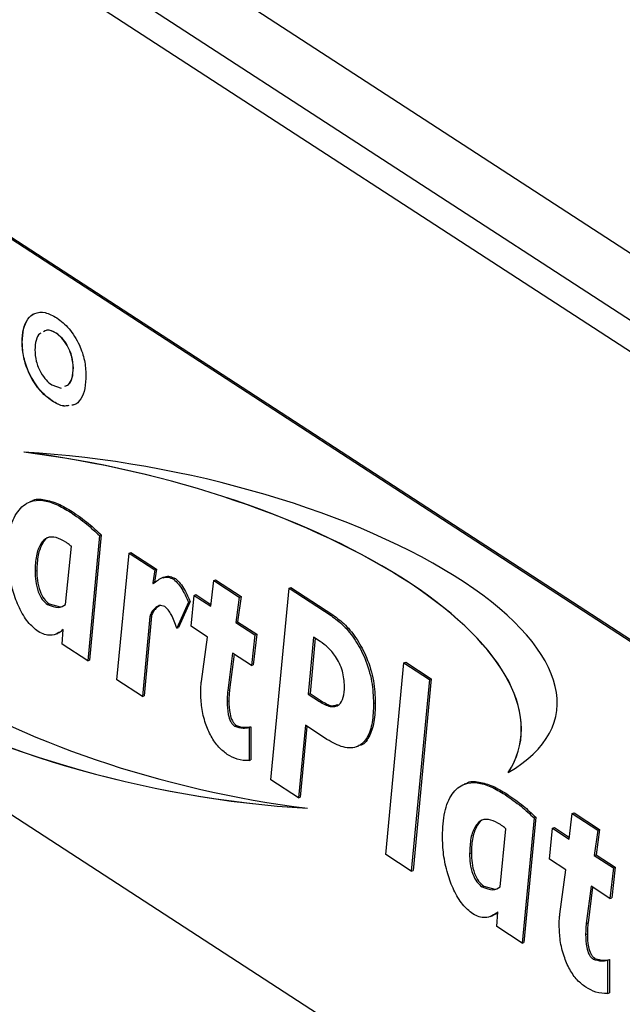
# Model space of a CAD drawing. Extents: x 19.1 to 29.8, y 0.6 to 8.7.
# Drawn here: x 26.8 to 26.9, y 5.2 to 5.3 of the extents above; entities that cross this region are included whole.
import ezdxf

# ---------------------------------------------------------------- set-up
doc = ezdxf.new("R2010")
doc.units = 0
doc.header["$MEASUREMENT"] = 0
doc.layers.get('0').update_dxf_attribs({"linetype": 'CONTINUOUS'})
doc.layers.add('D7', color=7, linetype='CONTINUOUS')

# ---------------------------------------------------------------- blocks, each defined once
blk = doc.blocks.new('A$C17E24F3F')
at = {"color": 7, "linetype": 'CONTINUOUS'}
for p, q in [((5.833702258258342, 1.766661979496753), (5.956311485565834, 1.687025683075198)), ((5.830764721507336, 1.762538845928622), (5.953476424377115, 1.68283599028935)), ((5.82965231514531, 1.760441444642233), (5.986987366514342, 1.658246470992703)), ((5.841645907772744, 1.726609802170909), (5.938857499758342, 1.663467253864267)), ((5.841803764143506, 1.726670559415901), (5.939015356129104, 1.663528011109259)), ((5.873689331088599, 1.699963708882271), (5.87367354545151, 1.699957633157771)), ((5.870636074266827, 1.69913403003518), (5.870620288629752, 1.699127954310681)), ((5.875233919833718, 1.696829662320694), (5.875218134196643, 1.696823586596196)), ((5.873307603641265, 1.695299475533526), (5.874131169230324, 1.695022260754284)), ((5.873317776673886, 1.693881240471022), (5.873301991036811, 1.693875164746522)), ((5.875255603769688, 1.693508108955031), (5.87510780631284, 1.693492356469571)), ((5.871502642081438, 1.68486797784491), (5.871305321617982, 1.684792031288671)), ((5.874971410168698, 1.683860104977571), (5.875129266539474, 1.683920862222562)), ((5.877585049323372, 1.681757011421722), (5.876518923882543, 1.67049874320033)), ((5.877742905694134, 1.681817768666713), (5.87667678025332, 1.670559500445322)), ((5.877585049323372, 1.681757011421722), (5.877742905694134, 1.681817768666713)), ((5.874538976635307, 1.675568877067164), (5.875055721109177, 1.680797380904837)), ((5.879146705517556, 1.668791901192721), (5.880237308328191, 1.680192584186772)), ((5.880237308328191, 1.680192584186772), (5.880395164698953, 1.680253341431763)), ((5.880237308328191, 1.680192584186772), (5.882543620506297, 1.67869454856014)), ((5.880395164698953, 1.680253341431763), (5.88270147687706, 1.678755305805129)), ((5.871783912677273, 1.678555399976625), (5.871941769048036, 1.678616157221617)), ((5.882543620506297, 1.67869454856014), (5.882369559209835, 1.677510207482277)), ((5.88270147687706, 1.678755305805129), (5.882527415580597, 1.677570964727268)), ((5.882543620506297, 1.67869454856014), (5.88270147687706, 1.678755305805129)), ((5.882369559209835, 1.677510207482277), (5.882527415580597, 1.677570964727268)), ((5.882369559209835, 1.677510207482277), (5.882402195702923, 1.677434950516149)), ((5.88335054495144, 1.678016742908246), (5.883153224487984, 1.677940796352006)), ((5.884243437854551, 1.677837577786159), (5.884401294225313, 1.67789833503115)), ((5.887583782921936, 1.675420775419482), (5.887858473405416, 1.677713592524222)), ((5.887858473405416, 1.677713592524222), (5.888016329776178, 1.677774349769214)), ((5.887858473405416, 1.677713592524222), (5.890153906752488, 1.676222623103376)), ((5.888016329776178, 1.677774349769214), (5.89031176312325, 1.676283380348368)), ((5.886090663363234, 1.676390612163612), (5.886248519733996, 1.676451369408603)), ((5.886248519733996, 1.676451369408603), (5.887601933510382, 1.67557227677152)), ((5.893001984715823, 1.659792381503665), (5.89462565024688, 1.677024917416293)), ((5.89462565024688, 1.677024917416293), (5.894783506617642, 1.677085674661283)), ((5.89462565024688, 1.677024917416293), (5.898406044029386, 1.674569410905656)), ((5.894783506617642, 1.677085674661283), (5.898563900400148, 1.674630168150648)), ((5.872901712565479, 1.675566619305096), (5.873059568936242, 1.675627376550088)), ((5.873059568936242, 1.675627376550088), (5.874045349888064, 1.675370204833355)), ((5.885586973486596, 1.675767895077433), (5.884534446584567, 1.673447450819962)), ((5.885744829857373, 1.675828652322425), (5.88469230295533, 1.673508208064954)), ((5.885586973486596, 1.675767895077433), (5.885744829857373, 1.675828652322425)), ((5.885813253172003, 1.673605313850151), (5.886090663363234, 1.676390612163612)), ((5.886090663363234, 1.676390612163612), (5.887583782921936, 1.675420775419482)), ((5.890153906752488, 1.676222623103376), (5.889841140360417, 1.673954537718886)), ((5.89031176312325, 1.676283380348368), (5.88999899673118, 1.674015294963878)), ((5.890153906752488, 1.676222623103376), (5.89031176312325, 1.676283380348368)), ((5.938857499758342, 1.611711120488257), (5.841645907772744, 1.674853668794899)), ((5.882094868726355, 1.674491463979791), (5.881453017695662, 1.667293865566087)), ((5.882252725097132, 1.674552221224781), (5.881610874066425, 1.667354622811079)), ((5.882094868726355, 1.674491463979791), (5.882252725097132, 1.674552221224781)), ((5.889841140360417, 1.673954537718886), (5.88999899673118, 1.674015294963878)), ((5.889841140360417, 1.673954537718886), (5.891557275955208, 1.672839843756146)), ((5.88999899673118, 1.674015294963878), (5.89171513232597, 1.672900601001135)), ((5.898406044029386, 1.674569410905656), (5.898563900400148, 1.674630168150648)), ((5.87363744182197, 1.672898926762505), (5.873834762285426, 1.672974873318742)), ((5.874220770827719, 1.671991479172624), (5.874321400014736, 1.673312327283947)), ((5.884534446584567, 1.673447450819962), (5.88469230295533, 1.673508208064954)), ((5.88729277419192, 1.672644309863255), (5.885813253172003, 1.673605313850151)), ((5.89171513232597, 1.672900601001135), (5.891407805349402, 1.670134734753587)), ((5.891557275955208, 1.672839843756146), (5.89171513232597, 1.672900601001135)), ((5.876518923882543, 1.67049874320033), (5.874220770827719, 1.671991479172624)), ((5.88675155234823, 1.668655740457138), (5.88729277419192, 1.672644309863255)), ((5.891557275955208, 1.672839843756146), (5.89124994897864, 1.670073977508595)), ((5.896836772653472, 1.672623224529284), (5.896355384380456, 1.667499178773474)), ((5.896980170634706, 1.672530082201581), (5.896513240751219, 1.667559936018465)), ((5.89741879011352, 1.672245182519733), (5.896836772653472, 1.672623224529284)), ((5.889550131630386, 1.671178072162659), (5.889117698096996, 1.667840905785804)), ((5.89124994897864, 1.670073977508595), (5.889550131630386, 1.671178072162659)), ((5.876518923882543, 1.67049874320033), (5.87667678025332, 1.670559500445322)), ((5.889688471280635, 1.671088215409261), (5.889275554467758, 1.667901663030793)), ((5.903323819595954, 1.653087965453903), (5.904955644250265, 1.670315201712192)), ((5.904955644250265, 1.670315201712192), (5.905113500621027, 1.670375958957182)), ((5.904955644250265, 1.670315201712192), (5.907253797305103, 1.668822465739899)), ((5.905113500621027, 1.670375958957182), (5.907411653675865, 1.66888322298489)), ((5.89124994897864, 1.670073977508595), (5.891407805349402, 1.670134734753587)), ((5.881453017695662, 1.667293865566087), (5.879146705517556, 1.668791901192721)), ((5.907253797305103, 1.668822465739899), (5.905621972650778, 1.651595229481609)), ((5.907411653675865, 1.66888322298489), (5.90577982902154, 1.651655986726601)), ((5.907253797305103, 1.668822465739899), (5.907411653675865, 1.66888322298489)), ((5.889117698096996, 1.667840905785804), (5.889275554467758, 1.667901663030793)), ((5.881453017695662, 1.667293865566087), (5.881610874066425, 1.667354622811079)), ((5.889060584234102, 1.666843172118329), (5.889218440604864, 1.66690392936332)), ((5.896355384380456, 1.667499178773474), (5.896513240751219, 1.667559936018465)), ((5.896355384380456, 1.667499178773474), (5.897367115666128, 1.666842021635375)), ((5.896513240751219, 1.667559936018465), (5.897524972036905, 1.666902778880367)), ((5.897367115666128, 1.666842021635375), (5.897524972036905, 1.666902778880367)), ((5.902227233428249, 1.666658403382735), (5.902385089799012, 1.666719160627725)), ((5.889735071757883, 1.664632725782122), (5.889892928128646, 1.664693483027113)), ((5.89103509206582, 1.664518101899066), (5.891192948436583, 1.664578859144058)), ((5.89103509206582, 1.664518101899066), (5.89103509206582, 1.661529447474305)), ((5.891192948436583, 1.664578859144058), (5.891192948436583, 1.661590204719294)), ((5.896091572728011, 1.66470504770278), (5.895476918774875, 1.658184819687348)), ((5.896234924031631, 1.664611935693923), (5.895634775145638, 1.658245576932339)), ((5.898036163774407, 1.663441963418533), (5.896091572728011, 1.66470504770278)), ((5.900713504926571, 1.662787305396778), (5.900910825390028, 1.662863251953018)), ((5.89103509206582, 1.661529447474305), (5.891192948436583, 1.661590204719294)), ((5.895476918774875, 1.658184819687348), (5.893001984715823, 1.659792381503665)), ((5.910579403136865, 1.659486166661578), (5.910382082673408, 1.659410220105341)), ((5.895476918774875, 1.658184819687348), (5.895634775145638, 1.658245576932339)), ((5.914048171224138, 1.658478293794241), (5.914206027594901, 1.658539051039233)), ((5.916661810378798, 1.656375200238392), (5.915595684937983, 1.645116932016998)), ((5.916819666749575, 1.656435957483383), (5.915753541308746, 1.64517768926199)), ((5.916661810378798, 1.656375200238392), (5.916819666749575, 1.656435957483383)), ((5.919819935026453, 1.654482194434392), (5.920094625509932, 1.656775011539134)), ((5.920094625509932, 1.656775011539134), (5.920252481880709, 1.656835768784124)), ((5.920094625509932, 1.656775011539134), (5.922390058857019, 1.655284042118286)), ((5.920252481880709, 1.656835768784124), (5.922547915227781, 1.655344799363275)), ((5.913615737690733, 1.650187065883832), (5.914132482164604, 1.655415569721507)), ((5.91804940527652, 1.652666732865061), (5.918326815467765, 1.655452031178521)), ((5.918326815467765, 1.655452031178521), (5.918484671838527, 1.655512788423513)), ((5.918326815467765, 1.655452031178521), (5.919819935026453, 1.654482194434392)), ((5.918484671838527, 1.655512788423513), (5.919838085614899, 1.65463369578643)), ((5.922390058857019, 1.655284042118286), (5.922077292464934, 1.653015956733798)), ((5.922547915227781, 1.655344799363275), (5.922235148835696, 1.653076713978788)), ((5.922390058857019, 1.655284042118286), (5.922547915227781, 1.655344799363275)), ((5.905621972650778, 1.651595229481609), (5.903323819595954, 1.653087965453903)), ((5.910860673732699, 1.653173588793294), (5.911018530103462, 1.653234346038285)), ((5.919528926296437, 1.651705728878165), (5.91804940527652, 1.652666732865061)), ((5.922077292464934, 1.653015956733798), (5.922235148835696, 1.653076713978788)), ((5.922077292464934, 1.653015956733798), (5.923793428059724, 1.651901262771055)), ((5.922235148835696, 1.653076713978788), (5.923951284430487, 1.651962020016045)), ((5.905621972650778, 1.651595229481609), (5.90577982902154, 1.651655986726601)), ((5.918987704452761, 1.64771715947205), (5.919528926296437, 1.651705728878165)), ((5.923793428059724, 1.651901262771055), (5.923486101083171, 1.649135396523505)), ((5.923951284430487, 1.651962020016045), (5.923643957453933, 1.649196153768496)), ((5.923793428059724, 1.651901262771055), (5.923951284430487, 1.651962020016045)), ((5.911978473620906, 1.650184808121766), (5.912136329991668, 1.650245565366758)), ((5.912136329991668, 1.650245565366758), (5.91312211094349, 1.649988393650025)), ((5.921786283734917, 1.650239491177569), (5.921353850201527, 1.646902324800713)), ((5.921924623385166, 1.650149634424171), (5.921511706572289, 1.646963082045703)), ((5.923486101083171, 1.649135396523505), (5.921786283734917, 1.650239491177569)), ((5.923486101083171, 1.649135396523505), (5.923643957453933, 1.649196153768496)), ((5.912714202877396, 1.647517115579173), (5.912911523340853, 1.647593062135412)), ((5.913297531883146, 1.646609667989294), (5.913398161070162, 1.647930516100617)), ((5.915595684937983, 1.645116932016998), (5.913297531883146, 1.646609667989294)), ((5.921353850201527, 1.646902324800713), (5.921511706572289, 1.646963082045703)), ((5.921296736338618, 1.645904591133238), (5.921454592709381, 1.64596534837823)), ((5.915595684937983, 1.645116932016998), (5.915753541308746, 1.64517768926199)), ((5.9219712238624, 1.643694144797031), (5.922129080233177, 1.643754902042023)), ((5.923271244170351, 1.643579520913976), (5.923429100541114, 1.643640278158967)), ((5.923271244170351, 1.643579520913976), (5.923271244170351, 1.640590866489214)), ((5.923429100541114, 1.643640278158967), (5.923429100541114, 1.640651623734206)), ((5.923271244170351, 1.640590866489214), (5.923429100541114, 1.640651623734206))]:
    blk.add_line(p, q, dxfattribs=at)
for centre, major_axis, ratio, start_param, end_param in [((5.875353632375379, 1.671390796322877), (0.04000303496515271, -0.008480788738182286), 0.4124629984633517, 6.128538761186093, 8.055204158640692), ((5.881056135546984, 1.673109545419113), (0.03757019774589753, -0.007487805566543645), 0.3845117260208745, 5.871800918923805, 8.206524651175549), ((5.875369418012454, 1.671396872047376), (0.04000303496515271, -0.008480788738182286), 0.4124629984633409, 6.128538761186114, 8.05520415864069), ((5.886012629154365, 1.673391978681495), (0.03757019774589753, -0.007487805566543645), 0.38451172602087, 2.730208265333903, 5.064931997585708), ((5.88602841479144, 1.673398054405995), (0.03757019774589754, -0.007487805566544092), 0.3845117260208463, 2.730208265333933, 5.064931997585721), ((5.89171513232597, 1.675110727777733), (0.04000303496515274, -0.008480788738181843), 0.4124629984633482, 2.986946107596226, 4.913611505050842)]:
    blk.add_ellipse(centre, major_axis=major_axis, ratio=ratio, start_param=start_param, end_param=end_param, dxfattribs=at)
for points, knots in [([(5.870620288629752, 1.699127954310681), (5.870641211607023, 1.699542773878044), (5.870683031755661, 1.700371901384612), (5.871097916920121, 1.701274194549987), (5.87176680875973, 1.701819934854507), (5.872681271059918, 1.701920743800159), (5.873391984039642, 1.701531999276163), (5.873747631830284, 1.701337467678991)], [0, 0, 0, 0, 0.1868328820130841, 0.3734353289860827, 0.5602139462321881, 0.7799267174890526, 1, 1, 1, 1]), ([(5.870636074266827, 1.69913403003518), (5.870655956208054, 1.699552051632232), (5.8706956955686, 1.70038757924887), (5.871126176791918, 1.7012419018912), (5.871508270588606, 1.701707696182753), (5.871775379171126, 1.701730670841446), (5.871776110357231, 1.701730733732541)], [0, 0, 0, 0, 0.3331977987318602, 0.6659846395676591, 0.9990856625033575, 0.9999999999999999, 0.9999999999999999, 0.9999999999999999, 0.9999999999999999]), ([(5.873747631830284, 1.701337467678991), (5.874123814398061, 1.70104908934001), (5.874875037113455, 1.700473208431569), (5.875766095258314, 1.699022548299871), (5.8762946808762, 1.697495457744083), (5.876343276593587, 1.696625485783363), (5.876367595588363, 1.696190121420061)], [0, 0, 0, 0, 0.2802488818134765, 0.55964668226569, 0.779631815208022, 1, 1, 1, 1]), ([(5.8723062352109, 1.699956028494297), (5.872272510531744, 1.699941464878963), (5.872063879640464, 1.699851370024883), (5.871836522301919, 1.699345273036629), (5.871792010081663, 1.698755806823277), (5.871769750021471, 1.69846102140683)], [0, 0, 0, 0, 0.08791644813840514, 0.5438772849396049, 1, 1, 1, 1]), ([(5.87367354545151, 1.699957633157771), (5.873383824432452, 1.700113155440583), (5.872950959073009, 1.700345517624976), (5.872640296024187, 1.70013807571805), (5.87253756279263, 1.700069476708476)], [0, 0, 0, 0, 0.6693097812741243, 1, 1, 1, 1]), ([(5.873689331088599, 1.699963708882271), (5.873399610069541, 1.700119231165083), (5.872966744710084, 1.700351593349476), (5.872656081661262, 1.700144151442549), (5.872553348429705, 1.700075552432974)], [0, 0, 0, 0, 0.6693097812741243, 1, 1, 1, 1]), ([(5.875218134196643, 1.696823586596196), (5.87519423591371, 1.697160824996793), (5.875146451765488, 1.697835126567606), (5.87472287177853, 1.698820436459597), (5.874206350221186, 1.699557162403151), (5.873851240099924, 1.699824072960878), (5.87367354545151, 1.699957633157771)], [0, 0, 0, 0, 0.2796279790997124, 0.5591106624141003, 0.7793820250580236, 0.9999999999999999, 0.9999999999999999, 0.9999999999999999, 0.9999999999999999]), ([(5.875233919833718, 1.696829662320694), (5.875210021550785, 1.697166900721292), (5.875162237402563, 1.697841202292105), (5.874738657415605, 1.698826512184096), (5.874222135858261, 1.699563238127649), (5.873867025737013, 1.699830148685376), (5.873689331088599, 1.699963708882269)], [0, 0, 0, 0, 0.2796279790997061, 0.5591106624141613, 0.7793820250580159, 1, 1, 1, 1]), ([(5.873301991036811, 1.693875164746522), (5.872918512348519, 1.694170961663795), (5.872152582303713, 1.69476176306428), (5.871249381057211, 1.696241944071085), (5.870698125084687, 1.697794589167543), (5.870646245682366, 1.698683301105566), (5.870620288629752, 1.699127954310681)], [0, 0, 0, 0, 0.2802182607947544, 0.5596858224386915, 0.7796956449735302, 1, 1, 1, 1]), ([(5.873317776673886, 1.693881240471022), (5.872934297985594, 1.694177037388295), (5.872168367940787, 1.694767838788779), (5.871265166694286, 1.696248019795584), (5.870713910721761, 1.697800664892043), (5.870662031319441, 1.698689376830064), (5.870636074266827, 1.69913403003518)], [0, 0, 0, 0, 0.2802182607947671, 0.5596858224386725, 0.779695644973521, 1, 1, 1, 1]), ([(5.871769750021471, 1.69846102140683), (5.871791711807319, 1.698122475994223), (5.871835578442017, 1.697446262864215), (5.872247604222082, 1.696444187540861), (5.872770803438129, 1.695702384984893), (5.873128568374824, 1.695433855141717), (5.873307603641265, 1.695299475533526)], [0, 0, 0, 0, 0.2799153727773016, 0.5591050515381604, 0.7793642236316816, 1, 1, 1, 1]), ([(5.874451324593906, 1.695179927458904), (5.87457019494434, 1.695221687274694), (5.874871548563249, 1.695327554478478), (5.875157650508939, 1.695919747992379), (5.875197967277103, 1.69652222202839), (5.875218134196643, 1.696823586596196)], [0, 0, 0, 0, 0.2456042174762717, 0.6226423955794169, 1, 1, 1, 1]), ([(5.874467110230995, 1.695186003183403), (5.874585980581415, 1.695227762999194), (5.874887334200338, 1.695333630202978), (5.875173436146028, 1.695925823716877), (5.875213752914178, 1.69652829775289), (5.875233919833718, 1.696829662320694)], [0, 0, 0, 0, 0.2456042174761919, 0.6226423955794148, 1, 1, 1, 1]), ([(5.876367595588363, 1.696190121420061), (5.876349716038831, 1.69577148466808), (5.876313981550041, 1.694934787395846), (5.875926054955158, 1.69401789421668), (5.8754950722643, 1.693507489825691), (5.875158496221772, 1.693489778771765), (5.875092020675766, 1.693486280745073)], [0, 0, 0, 0, 0.3083295303937387, 0.6162346612169488, 0.9242043187550022, 1, 1, 1, 1]), ([(5.874835348609068, 1.693458924232425), (5.87467776218034, 1.693425201700107), (5.874214328170567, 1.693326029655291), (5.873664714009493, 1.693656842039566), (5.873301991036811, 1.693875164746522)], [0, 0, 0, 0, 0.3400407078594698, 1, 1, 1, 1]), ([(5.874834851059461, 1.693463264469273), (5.874682508036528, 1.693431040088477), (5.874224172254202, 1.693334090543312), (5.87368064482493, 1.693662193415937), (5.873317776673886, 1.693881240471022)], [0, 0, 0, 0, 0.3323830013005288, 0.9999999999999999, 0.9999999999999999, 0.9999999999999999, 0.9999999999999999]), ([(5.869347054526813, 1.680126646140812), (5.869381147023503, 1.680871920883327), (5.869449280233326, 1.682361338360957), (5.870153560492668, 1.684023478821288), (5.871212236192008, 1.684896811357447), (5.872457181971058, 1.684994626691457), (5.873699982174017, 1.684623248864083), (5.874547503290486, 1.684114544823094), (5.874971410168698, 1.683860104977571)], [0, 0, 0, 0, 0.1866681602018981, 0.3730527877314578, 0.5594256238290934, 0.706163090878962, 0.853030816069848, 1, 1, 1, 1]), ([(5.871486820901552, 1.684852425391824), (5.871494132050003, 1.684858392672574), (5.871795661852403, 1.685104498055255), (5.87263698852432, 1.685005615144762), (5.873852344546094, 1.68469646293836), (5.874703527906846, 1.68417945530023), (5.875129266539474, 1.683920862222562)], [0, 0, 0, 0, 0.008208383027948674, 0.3385339706860874, 0.6691527867734995, 1, 1, 1, 1]), ([(5.874971410168698, 1.683860104977571), (5.875463888186715, 1.683521067912849), (5.876343359150638, 1.682915612962157), (5.877205626479878, 1.68211104490012), (5.877585049323372, 1.681757011421722)], [0, 0, 0, 0, 0.5599707531262477, 1, 1, 1, 1]), ([(5.875129266539474, 1.683920862222562), (5.875621744557492, 1.683581825157839), (5.876501215521401, 1.682976370207149), (5.877363482850654, 1.68217180214511), (5.877742905694134, 1.681817768666713)], [0, 0, 0, 0, 0.5599707531262917, 1, 1, 1, 1]), ([(5.87455801458961, 1.681163134236437), (5.874264792976277, 1.681329275755848), (5.873679225099863, 1.681661062814781), (5.872859803006364, 1.681648179855991), (5.872246471519233, 1.681028212218793), (5.871844987035061, 1.679988295241886), (5.871804282168725, 1.679033298540348), (5.871783912677273, 1.678555399976625)], [0, 0, 0, 0, 0.1869263963899703, 0.3732947640926829, 0.5597185517973695, 0.7796747660060311, 1, 1, 1, 1]), ([(5.873069098431301, 1.681613970458605), (5.873065304490055, 1.681613875536222), (5.872798245724908, 1.681607193868619), (5.872420266066086, 1.681039899194316), (5.871998580311114, 1.680062177652836), (5.871960716714128, 1.679098433284596), (5.871941769048036, 1.678616157221617)], [0, 0, 0, 0, 0.004268526734729956, 0.3004652427461019, 0.6499394655212766, 1, 1, 1, 1]), ([(5.875055721109177, 1.680797380904837), (5.874963020714262, 1.680870484434605), (5.874797474163117, 1.681001034441856), (5.874631186750335, 1.681113601064512), (5.87455801458961, 1.681163134236437)], [0, 0, 0, 0, 0.5599657273611738, 1, 1, 1, 1]), ([(5.872077641115041, 1.673136397832382), (5.871758506551814, 1.673391518777221), (5.871120050609122, 1.673901910010581), (5.870337455384885, 1.675264482206005), (5.869754621044692, 1.67681577838689), (5.869399404654629, 1.678499146470761), (5.869364513397912, 1.679583871784246), (5.869347054526813, 1.680126646140812)], [0, 0, 0, 0, 0.1861950250551081, 0.3724990456730357, 0.5593293855158392, 0.7794974393421227, 1, 1, 1, 1]), ([(5.871783912677273, 1.678555399976625), (5.871792955336346, 1.678259227573252), (5.871811004111905, 1.67766807963913), (5.872017683705565, 1.676765494922639), (5.872415981523517, 1.675963828955689), (5.87273975123459, 1.675699064214099), (5.872901712565479, 1.675566619305096)], [0, 0, 0, 0, 0.2810969002347688, 0.5610578499886283, 0.7804252455723295, 1, 1, 1, 1]), ([(5.871941769048036, 1.678616157221617), (5.871950811707109, 1.678319984818243), (5.871968860482667, 1.677728836884119), (5.872175540076327, 1.676826252167631), (5.872573837894279, 1.676024586200681), (5.872897607605353, 1.67575982145909), (5.873059568936242, 1.675627376550088)], [0, 0, 0, 0, 0.2810969002347686, 0.5610578499886284, 0.7804252455723283, 1, 1, 1, 1]), ([(5.882402195702923, 1.677434950516149), (5.882691904636431, 1.677669034403758), (5.883095521067631, 1.677995155183581), (5.883756835112237, 1.678069999275049), (5.884081366612406, 1.677914989679124), (5.884243437854551, 1.677837577786159)], [0, 0, 0, 0, 0.560093331952279, 0.780310324028139, 1, 1, 1, 1]), ([(5.883346285482133, 1.677974311766359), (5.883392015052735, 1.678005758612587), (5.883556117794598, 1.678118607117861), (5.883918509165611, 1.678121664510977), (5.884240494526694, 1.677972718677305), (5.884401294225313, 1.67789833503115)], [0, 0, 0, 0, 0.1620509980131956, 0.5815277237228511, 1, 1, 1, 1]), ([(5.884243437854551, 1.677837577786159), (5.884395102333514, 1.677707012222525), (5.884699071705498, 1.677445329772892), (5.885160844532564, 1.676704683433833), (5.885425308398752, 1.676123294471221), (5.885586973486596, 1.675767895077433)], [0, 0, 0, 0, 0.2790568336284315, 0.5592920045587755, 1, 1, 1, 1]), ([(5.884401294225313, 1.67789833503115), (5.88455295870429, 1.677767769467517), (5.88485692807626, 1.677506087017882), (5.885318700903326, 1.676765440678825), (5.885583164769514, 1.676184051716213), (5.885744829857373, 1.675828652322425)], [0, 0, 0, 0, 0.279056833628432, 0.5592920045587747, 0.9999999999999999, 0.9999999999999999, 0.9999999999999999, 0.9999999999999999]), ([(5.872901712565479, 1.675566619305096), (5.873245503559545, 1.675426526208328), (5.873861649826168, 1.675175449711146), (5.874331353440994, 1.675448278497488), (5.874538976635307, 1.675568877067164)], [0, 0, 0, 0, 0.5579697755008903, 1, 1, 1, 1]), ([(5.883465601435987, 1.675377324938855), (5.883286159374151, 1.675436666143858), (5.882925485229691, 1.675555940510895), (5.882578929622852, 1.675228223665211), (5.882274971312498, 1.674926681825466), (5.882154782778613, 1.674636246269189), (5.882094868726355, 1.674491463979791)], [0, 0, 0, 0, 0.2782339225643642, 0.5592433621915899, 0.7802825662660107, 1, 1, 1, 1]), ([(5.88307989090859, 1.675506569127004), (5.88295430662545, 1.675433468454537), (5.882721025665731, 1.675297679209224), (5.882434212852701, 1.674983163538858), (5.882313099948504, 1.674695581189111), (5.882252725097132, 1.674552221224781)], [0, 0, 0, 0, 0.3690034467460609, 0.6854478606032633, 0.9999999999999999, 0.9999999999999999, 0.9999999999999999, 0.9999999999999999]), ([(5.884534446584567, 1.673447450819962), (5.884382820729968, 1.673859143763806), (5.88417154683583, 1.67443279244444), (5.883780039938273, 1.675103697175851), (5.883570248616834, 1.675286259837756), (5.883465601435987, 1.675377324938855)], [0, 0, 0, 0, 0.560249221317536, 0.7806454578361233, 1, 1, 1, 1]), ([(5.898406044029386, 1.674569410905656), (5.898786223044084, 1.67429155335607), (5.899545909181498, 1.67373632931573), (5.900614500852583, 1.672401607196978), (5.901532165012512, 1.670667928434776), (5.902142816345901, 1.668621633408366), (5.902199062456745, 1.667313556292099), (5.902227233428249, 1.666658403382735)], [0, 0, 0, 0, 0.1870361740842962, 0.3737417983402166, 0.5603941398514105, 0.7798225695804939, 1, 1, 1, 1]), ([(5.898563900400148, 1.674630168150648), (5.898944079414846, 1.674352310601062), (5.89970376555226, 1.673797086560722), (5.900772357223346, 1.672462364441968), (5.901690021383274, 1.670728685679768), (5.902300672716677, 1.668682390653357), (5.902356918827508, 1.66737431353709), (5.902385089799012, 1.666719160627725)], [0, 0, 0, 0, 0.1870361740842981, 0.3737417983402199, 0.5603941398513902, 0.7798225695804917, 1, 1, 1, 1]), ([(5.874321400014736, 1.673312327283947), (5.874148716993943, 1.673182950542573), (5.87380347079457, 1.672924286847431), (5.873233418252283, 1.672773634250406), (5.872649173451393, 1.672821299074753), (5.87226815159751, 1.673031365076536), (5.872077641115041, 1.673136397832382)], [0, 0, 0, 0, 0.2801497625548934, 0.560105100866425, 0.7800530635767141, 1, 1, 1, 1]), ([(5.874317964963808, 1.673267239167179), (5.874200462422024, 1.673168856918167), (5.874045206193557, 1.673038864352048), (5.87385454623265, 1.672997054832608), (5.873808183413573, 1.672986888003789)], [0, 0, 0, 0, 0.7568298091979473, 1, 1, 1, 1]), ([(5.89961631398134, 1.668207562967575), (5.899583672288003, 1.668663457965549), (5.899518467016861, 1.669574156949816), (5.898874862946599, 1.670886961679903), (5.898132966317192, 1.671732952102946), (5.897657063644417, 1.672074284988549), (5.89741879011352, 1.672245182519733)], [0, 0, 0, 0, 0.2794149158178212, 0.5581611580665892, 0.778781446344544, 1, 1, 1, 1]), ([(5.886683559654301, 1.667661211684825), (5.886686401869795, 1.667854596643375), (5.886691478358017, 1.668200002003738), (5.886733192880698, 1.668516460290979), (5.88675155234823, 1.668655740457138)], [0, 0, 0, 0, 0.5598782785093407, 1, 1, 1, 1]), ([(5.889074182772887, 1.662096511222618), (5.888814174268347, 1.66229223059552), (5.88829471912949, 1.662683246397899), (5.88759183487052, 1.663686965144137), (5.887062019072815, 1.66494411556333), (5.886731744947781, 1.666326645394609), (5.886699631722976, 1.66721607086458), (5.886683559654301, 1.667661211684825)], [0, 0, 0, 0, 0.1867084387354664, 0.3730134063923365, 0.559579470077229, 0.7795777582704067, 1, 1, 1, 1]), ([(5.889117698096996, 1.667840905785804), (5.889099622702489, 1.667660274189975), (5.889067341977324, 1.66733768544106), (5.889062649282963, 1.666994286794308), (5.889060584234102, 1.666843172118329)], [0, 0, 0, 0, 0.5599438803557413, 1, 1, 1, 1]), ([(5.889275554467758, 1.667901663030793), (5.889257479073251, 1.667721031434967), (5.8892251983481, 1.66739844268605), (5.889220505653739, 1.6670550440393), (5.889218440604864, 1.66690392936332)], [0, 0, 0, 0, 0.5599438803557413, 1, 1, 1, 1]), ([(5.897367115666128, 1.666842021635375), (5.897686659634502, 1.666659351835568), (5.898323512025044, 1.666295290203344), (5.899122166950505, 1.666436192515794), (5.899563616384853, 1.667173030965285), (5.899598728424678, 1.667862332399961), (5.89961631398134, 1.668207562967575)], [0, 0, 0, 0, 0.2808433792671565, 0.5597219636891305, 0.7794906136300852, 0.9999999999999999, 0.9999999999999999, 0.9999999999999999, 0.9999999999999999]), ([(5.889060584234102, 1.666843172118329), (5.889067180462604, 1.666460893647539), (5.889077055866835, 1.665888573507084), (5.889304409532926, 1.665139118816759), (5.88953546944029, 1.664783462500587), (5.889668581577737, 1.664682938182894), (5.889735071757883, 1.664632725782122)], [0, 0, 0, 0, 0.5004772058908838, 0.7492788808568517, 0.8747635437340349, 1, 1, 1, 1]), ([(5.889218440604864, 1.66690392936332), (5.889225036833366, 1.66652165089253), (5.889234912237598, 1.665949330752076), (5.889462265903688, 1.665199876061751), (5.889693325811052, 1.664844219745579), (5.8898264379485, 1.664743695427886), (5.889892928128646, 1.664693483027113)], [0, 0, 0, 0, 0.5004772058909059, 0.7492788808569641, 0.8747635437341591, 1, 1, 1, 1]), ([(5.897524972036905, 1.666902778880367), (5.897851992063849, 1.666699288515982), (5.898397733650981, 1.666359697221031), (5.898836581560559, 1.666520262132753), (5.899012462420174, 1.666584613116498)], [0, 0, 0, 0, 0.5992213799672004, 0.9999999999999999, 0.9999999999999999, 0.9999999999999999, 0.9999999999999999]), ([(5.902385089799012, 1.666719160627725), (5.902366422400746, 1.666133388911204), (5.902329129949734, 1.664963174255378), (5.901855216771153, 1.663624659886505), (5.901319929664254, 1.662898932910958), (5.9009133579234, 1.662886411587758), (5.900882614185917, 1.662885464762796)], [0, 0, 0, 0, 0.3251404485788046, 0.6495433415403444, 0.973499517000594, 1, 1, 1, 1]), ([(5.902227233428249, 1.666658403382735), (5.902207162424375, 1.666077049080949), (5.902167065946117, 1.664915659234033), (5.901714136770437, 1.663511104202977), (5.900812890174407, 1.662668879460254), (5.899516290048425, 1.662610280009199), (5.898530028315093, 1.663164460780983), (5.898036163774407, 1.663441963418533)], [0, 0, 0, 0, 0.1870983948575886, 0.3737723716745686, 0.5601892899563481, 0.779767472504746, 1, 1, 1, 1]), ([(5.889735071757883, 1.664632725782122), (5.889990856565078, 1.664554607918578), (5.890448846365373, 1.66441473571461), (5.890855536260474, 1.664486442820831), (5.89103509206582, 1.664518101899066)], [0, 0, 0, 0, 0.5584945495050593, 1, 1, 1, 1]), ([(5.889892928128646, 1.664693483027113), (5.89014871293584, 1.664615365163568), (5.89060670273615, 1.664475492959602), (5.891013392631237, 1.664547200065822), (5.891192948436583, 1.664578859144058)], [0, 0, 0, 0, 0.558494549505125, 1, 1, 1, 1]), ([(5.89103509206582, 1.661529447474305), (5.890683794812091, 1.661537859355265), (5.890056553377747, 1.661552878773218), (5.889374319806876, 1.661930418884213), (5.889074182772887, 1.662096511222618)], [0, 0, 0, 0, 0.5600670403774675, 1, 1, 1, 1]), ([(5.910563581956993, 1.659470614208496), (5.910570893105429, 1.659476581489244), (5.910872422907829, 1.659722686871929), (5.911713749579761, 1.659623803961431), (5.912929105601521, 1.659314651755031), (5.913780288962272, 1.6587976441169), (5.914206027594901, 1.658539051039233)], [0, 0, 0, 0, 0.008208383027880583, 0.338533970686042, 0.6691527867734769, 1, 1, 1, 1]), ([(5.908423815582253, 1.65474483495748), (5.90845790807893, 1.655490109699997), (5.908526041288766, 1.656979527177628), (5.909230321548094, 1.658641667637957), (5.910288997247434, 1.659515000174117), (5.911533943026498, 1.659612815508128), (5.912776743229443, 1.659241437680752), (5.913624264345913, 1.658732733639765), (5.914048171224138, 1.658478293794241)], [0, 0, 0, 0, 0.1866681602018981, 0.3730527877314578, 0.5594256238290934, 0.706163090878962, 0.853030816069848, 1, 1, 1, 1]), ([(5.914048171224138, 1.658478293794241), (5.914540649242156, 1.658139256729518), (5.915420120206065, 1.657533801778827), (5.916282387535318, 1.656729233716788), (5.916661810378798, 1.656375200238392)], [0, 0, 0, 0, 0.5599707531263288, 1, 1, 1, 1]), ([(5.914206027594901, 1.658539051039233), (5.914698505612918, 1.658200013974509), (5.915577976576841, 1.657594559023819), (5.916440243906081, 1.65678999096178), (5.916819666749575, 1.656435957483383)], [0, 0, 0, 0, 0.5599707531262489, 1, 1, 1, 1]), ([(5.913634775645036, 1.655781323053107), (5.913341554031703, 1.655947464572519), (5.91275598615529, 1.656279251631451), (5.91193656406179, 1.656266368672661), (5.911323232574674, 1.655646401035463), (5.910921748090487, 1.654606484058556), (5.910881043224151, 1.653651487357019), (5.910860673732699, 1.653173588793294)], [0, 0, 0, 0, 0.1869263963899703, 0.3732947640926829, 0.5597185517973695, 0.7796747660060311, 1, 1, 1, 1]), ([(5.912145859486728, 1.656232159275275), (5.912142065545481, 1.656232064352892), (5.911875006780335, 1.656225382685287), (5.911497027121513, 1.655658088010986), (5.911075341366541, 1.654680366469504), (5.911037477769554, 1.653716622101266), (5.911018530103462, 1.653234346038285)], [0, 0, 0, 0, 0.004268526734729956, 0.3004652427461019, 0.6499394655212766, 0.9999999999999999, 0.9999999999999999, 0.9999999999999999, 0.9999999999999999]), ([(5.914132482164604, 1.655415569721507), (5.914039781769688, 1.655488673251275), (5.913874235218557, 1.655619223258526), (5.913707947805776, 1.655731789881182), (5.913634775645036, 1.655781323053107)], [0, 0, 0, 0, 0.5599657273611738, 1, 1, 1, 1]), ([(5.911154402170467, 1.647754586649052), (5.91083526760724, 1.648009707593891), (5.910196811664548, 1.64852009882725), (5.909414216440311, 1.649882671022675), (5.908831382100118, 1.651433967203561), (5.908476165710056, 1.65311733528743), (5.908441274453338, 1.654202060600914), (5.908423815582253, 1.65474483495748)], [0, 0, 0, 0, 0.1861950250551081, 0.3724990456730352, 0.5593293855158391, 0.7794974393421227, 1, 1, 1, 1]), ([(5.910860673732699, 1.653173588793294), (5.910869716391772, 1.652877416389922), (5.910887765167331, 1.652286268455798), (5.911094444760991, 1.65138368373931), (5.911492742578943, 1.65058201777236), (5.911816512290017, 1.650317253030769), (5.911978473620906, 1.650184808121766)], [0, 0, 0, 0, 0.2810969002347684, 0.5610578499886274, 0.7804252455723283, 1, 1, 1, 1]), ([(5.911018530103462, 1.653234346038285), (5.911027572762549, 1.652938173634913), (5.911045621538108, 1.65234702570079), (5.911252301131753, 1.651444440984301), (5.911650598949706, 1.650642775017351), (5.911974368660779, 1.650378010275761), (5.912136329991668, 1.650245565366758)], [0, 0, 0, 0, 0.2810969002347686, 0.5610578499886284, 0.7804252455723283, 1, 1, 1, 1]), ([(5.911978473620906, 1.650184808121766), (5.912322264614971, 1.650044715024999), (5.912938410881594, 1.649793638527816), (5.913408114496434, 1.650066467314158), (5.913615737690733, 1.650187065883832)], [0, 0, 0, 0, 0.5579697755008903, 1, 1, 1, 1]), ([(5.913398161070162, 1.647930516100617), (5.91322547804937, 1.647801139359245), (5.912880231849996, 1.647542475664102), (5.91231017930771, 1.647391823067077), (5.911725934506819, 1.647439487891424), (5.911344912652936, 1.647649553893206), (5.911154402170467, 1.647754586649052)], [0, 0, 0, 0, 0.2801497625548941, 0.5601051008664254, 0.7800530635767142, 0.9999999999999999, 0.9999999999999999, 0.9999999999999999, 0.9999999999999999]), ([(5.913394726019234, 1.64788542798385), (5.913277223477465, 1.647787045734836), (5.913121967248983, 1.647657053168716), (5.912931307288076, 1.647615243649279), (5.912884944468999, 1.647605076820458)], [0, 0, 0, 0, 0.756829809197179, 1, 1, 1, 1]), ([(5.918919711758832, 1.646722630699735), (5.918922553974312, 1.646916015658283), (5.918927630462534, 1.647261421018648), (5.918969344985229, 1.647577879305889), (5.918987704452761, 1.64771715947205)], [0, 0, 0, 0, 0.5598782785093404, 1, 1, 1, 1]), ([(5.921310334877404, 1.641157930237528), (5.921050326372864, 1.641353649610428), (5.920530871234007, 1.641744665412809), (5.919827986975037, 1.642748384159047), (5.919298171177331, 1.644005534578241), (5.918967897052312, 1.645388064409518), (5.918935783827493, 1.646277489879489), (5.918919711758832, 1.646722630699736)], [0, 0, 0, 0, 0.1867084387354173, 0.373013406392333, 0.5595794700772265, 0.7795777582704055, 1, 1, 1, 1]), ([(5.921353850201527, 1.646902324800713), (5.921335774807005, 1.646721693204887), (5.921303494081855, 1.64639910445597), (5.921298801387493, 1.64605570580922), (5.921296736338618, 1.645904591133238)], [0, 0, 0, 0, 0.5599438803557468, 1, 1, 1, 1]), ([(5.921511706572289, 1.646963082045703), (5.921493631177782, 1.646782450449876), (5.921461350452617, 1.64645986170096), (5.921456657758256, 1.646116463054209), (5.921454592709381, 1.64596534837823)], [0, 0, 0, 0, 0.559943880355747, 1, 1, 1, 1]), ([(5.921296736338618, 1.645904591133238), (5.92130333256712, 1.645522312662449), (5.921313207971352, 1.644949992521996), (5.921540561637457, 1.64420053783167), (5.921771621544806, 1.643844881515497), (5.921904733682254, 1.643744357197804), (5.9219712238624, 1.643694144797031)], [0, 0, 0, 0, 0.5004772058908916, 0.7492788808569711, 0.8747635437340309, 1, 1, 1, 1]), ([(5.921454592709381, 1.64596534837823), (5.921461188937897, 1.64558306990744), (5.921471064342114, 1.645010749766985), (5.921698418008219, 1.644261295076662), (5.921929477915583, 1.643905638760488), (5.922062590053017, 1.643805114442795), (5.922129080233177, 1.643754902042023)], [0, 0, 0, 0, 0.5004772058908783, 0.7492788808568721, 0.8747635437340406, 0.9999999999999999, 0.9999999999999999, 0.9999999999999999, 0.9999999999999999]), ([(5.9219712238624, 1.643694144797031), (5.922227008669594, 1.643616026933488), (5.922684998469904, 1.643476154729521), (5.923091688364991, 1.64354786183574), (5.923271244170351, 1.643579520913976)], [0, 0, 0, 0, 0.5584945495050581, 0.9999999999999999, 0.9999999999999999, 0.9999999999999999, 0.9999999999999999]), ([(5.922129080233177, 1.643754902042023), (5.922384865040371, 1.64367678417848), (5.922842854840667, 1.643536911974513), (5.923249544735768, 1.643608619080732), (5.923429100541114, 1.643640278158967)], [0, 0, 0, 0, 0.5584945495050581, 0.9999999999999999, 0.9999999999999999, 0.9999999999999999, 0.9999999999999999]), ([(5.923271244170351, 1.640590866489214), (5.922919946916608, 1.640599278370177), (5.922292705482263, 1.640614297788128), (5.921610471911393, 1.640991837899122), (5.921310334877404, 1.641157930237528)], [0, 0, 0, 0, 0.560067040377468, 1, 1, 1, 1])]:
    blk.add_open_spline(points, degree=3, knots=knots, dxfattribs=at)

msp = doc.modelspace()

# ---------------------------------------------------------------- block references
at = {"layer": 'D7', "color": 7, "linetype": 'CONTINUOUS'}
msp.add_blockref('A$C17E24F3F', (20.95249427195424, 3.539197432739421), dxfattribs=at)

doc.saveas('drawing.dxf')
